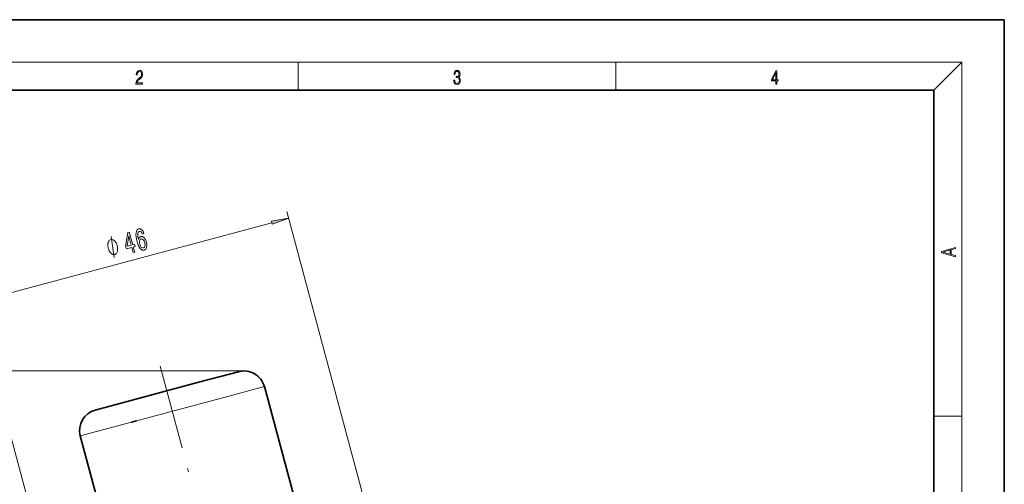
# Model space of a CAD drawing. Extents: x 0 to 210, y 0 to 297.
# Drawn here: x 71 to 210, y 231 to 297 of the extents above; entities that cross this region are included whole.
import ezdxf

# ---------------------------------------------------------------- set-up
doc = ezdxf.new("R2010")
doc.units = 0
doc.linetypes.add('DASHDOT', pattern=[18.5, 12, -3, 0.5, -3])

msp = doc.modelspace()

# ---------------------------------------------------------------- linework, layer by layer
at = {"color": 7, "lineweight": 35}
for p, q in [((210, 297), (0, 297)), ((210, 0), (210, 297)), ((200, 287), (20, 287)), ((200, 10), (200, 287)), ((101.55, 247.13), (96.27, 245.72)), ((96.27, 245.72), (81.26, 241.7)), ((109.36, 229.55), (105.22, 245.01)), ((87.09, 240.15), (86.38, 239.96)), ((83.28, 222.57), (79.14, 238.02))]:
    msp.add_line(p, q, dxfattribs=at)
at = {"color": 7, "lineweight": 13}
for p, q in [((16, 291), (204, 291)), ((110, 291), (110, 287)), ((155, 287), (155, 291)), ((200, 287), (204, 291)), ((204, 6), (204, 291)), ((122.16, 218.49), (108.4, 269.84)), ((66.63, 257.62), (106.25, 268.23)), ((102.32, 247.23), (48.93, 247.23)), ((105.22, 245.01), (98.43, 243.19)), ((77.73, 206.58), (67.89, 243.3)), ((98.43, 243.19), (79.14, 238.02)), ((200, 240.83), (204, 240.83))]:
    msp.add_line(p, q, dxfattribs=at)
at = {"color": 7, "linetype": 'DASHDOT', "lineweight": 13}
msp.add_line((90.46, 247.92), (116.66, 150.14), dxfattribs=at)
at = {"color": 7, "lineweight": 13}
for points in [[(87.02, 287.87), (87.96, 287.87), (87.96, 288.03), (87.15, 288.03), (87.18, 288.17), (87.24, 288.29), (87.34, 288.41), (87.47, 288.52), (87.68, 288.68), (87.85, 288.86), (87.94, 289.04), (87.97, 289.26), (87.94, 289.49), (87.85, 289.67), (87.71, 289.78), (87.53, 289.82), (87.33, 289.77), (87.18, 289.65), (87.09, 289.45), (87.05, 289.17), (87.19, 289.17), (87.21, 289.38), (87.28, 289.53), (87.38, 289.62), (87.52, 289.66), (87.65, 289.63), (87.75, 289.55), (87.81, 289.42), (87.83, 289.25), (87.81, 289.09), (87.74, 288.95), (87.59, 288.8), (87.38, 288.63), (87.22, 288.48), (87.1, 288.31), (87.04, 288.14), (87.02, 287.93)], [(132.02, 288.43), (132.02, 288.43), (132.05, 288.17), (132.15, 287.98), (132.29, 287.86), (132.49, 287.82), (132.69, 287.86), (132.84, 287.98), (132.93, 288.16), (132.96, 288.4), (132.95, 288.57), (132.9, 288.71), (132.82, 288.82), (132.72, 288.89), (132.87, 289.06), (132.92, 289.32), (132.89, 289.52), (132.81, 289.68), (132.68, 289.78), (132.51, 289.82), (132.33, 289.78), (132.19, 289.67), (132.1, 289.48), (132.07, 289.24), (132.2, 289.24), (132.22, 289.42), (132.28, 289.56), (132.37, 289.64), (132.5, 289.67), (132.62, 289.64), (132.71, 289.57), (132.77, 289.46), (132.79, 289.32), (132.76, 289.15), (132.7, 289.04), (132.59, 288.97), (132.44, 288.94), (132.39, 288.95), (132.39, 288.8), (132.46, 288.81), (132.62, 288.78), (132.73, 288.71), (132.8, 288.58), (132.82, 288.41), (132.8, 288.22), (132.73, 288.08), (132.63, 287.99), (132.49, 287.97), (132.35, 288), (132.25, 288.09), (132.18, 288.23), (132.16, 288.43)], [(177.65, 287.87), (177.79, 287.87), (177.79, 288.36), (177.98, 288.36), (177.98, 288.5), (177.79, 288.5), (177.79, 289.76), (177.64, 289.76), (177.03, 288.5), (177.03, 288.36), (177.65, 288.36)], [(177.65, 288.5), (177.15, 288.5), (177.65, 289.53)], [(106.31, 268.02), (108.66, 268.88), (106.2, 268.44)], [(86.62, 264.01), (86.84, 264.07), (86.65, 264.79), (86.9, 264.85), (86.81, 265.19), (86.56, 265.12), (86.08, 266.9), (85.85, 266.84), (85.56, 264.89), (85.66, 264.52), (86.42, 264.73)], [(85.78, 264.91), (85.99, 266.36), (86.33, 265.06)], [(88.16, 266.69), (88.03, 267.02), (87.85, 267.24), (87.64, 267.35), (87.4, 267.35), (87.26, 267.28), (87.15, 267.16), (87.08, 267), (87.03, 266.79), (87.02, 266.54), (87.04, 266.25), (87.09, 265.91), (87.18, 265.54), (87.38, 264.95), (87.62, 264.56), (87.88, 264.35), (88.18, 264.34), (88.4, 264.48), (88.53, 264.72), (88.57, 265.06), (88.51, 265.47), (88.36, 265.85), (88.16, 266.13), (87.93, 266.27), (87.7, 266.28), (87.48, 266.13), (87.37, 265.85), (87.28, 266.32), (87.27, 266.67), (87.34, 266.9), (87.49, 267.01), (87.63, 267.01), (87.75, 266.95), (87.85, 266.82), (87.93, 266.63)], [(84.37, 264.96), (84.34, 265.05), (84.26, 265.24), (84.2, 265.38), (84.14, 265.47), (84.04, 265.6), (83.92, 265.72), (83.8, 265.79), (83.73, 265.82), (83.63, 265.85), (83.51, 265.87), (83.45, 265.85), (83.39, 265.83), (83.29, 265.76), (83.21, 265.68), (83.17, 265.62), (83.11, 265.5), (83.06, 265.33), (83.04, 265.17), (83.04, 265.07), (83.05, 264.91), (83.07, 264.71), (83.09, 264.62), (83.12, 264.52), (83.2, 264.33), (83.27, 264.2), (83.32, 264.11), (83.42, 263.98), (83.55, 263.86), (83.66, 263.78), (83.73, 263.75), (83.83, 263.73), (83.96, 263.71), (84.02, 263.72), (84.07, 263.74), (84.18, 263.82), (84.25, 263.89), (84.3, 263.96), (84.36, 264.08), (84.41, 264.24), (84.42, 264.4), (84.43, 264.51), (84.42, 264.66), (84.4, 264.86)], [(88.27, 265.4), (88.31, 265.13), (88.29, 264.91), (88.22, 264.74), (88.09, 264.67), (87.93, 264.67), (87.78, 264.77), (87.65, 264.95), (87.56, 265.2), (87.52, 265.47), (87.53, 265.69), (87.62, 265.84), (87.76, 265.93), (87.91, 265.92), (88.05, 265.83), (88.17, 265.65)], [(203.09, 263.42), (203.09, 263.57), (202.48, 263.74), (202.48, 264.41), (203.09, 264.58), (203.09, 264.73), (201.09, 264.16), (201.09, 263.99)], [(202.32, 263.78), (201.29, 264.07), (202.32, 264.37)]]:
    msp.add_lwpolyline(points, close=True, dxfattribs=at)
msp.add_lwpolyline([(83.95, 263.29), (83.52, 266.28)], dxfattribs=at)
at = {"color": 7, "lineweight": 35}
for centre, start, end in [((102.32, 244.23), 15, 105), ((82.04, 238.8), 105, 195)]:
    msp.add_arc(centre, 3, start, end, dxfattribs=at)
at = {"color": 7, "lineweight": 13}
msp.add_solid([(106.31, 268.02), (108.66, 268.88), (106.31, 268.02), (106.2, 268.44)], dxfattribs=at)

doc.saveas('drawing.dxf')
